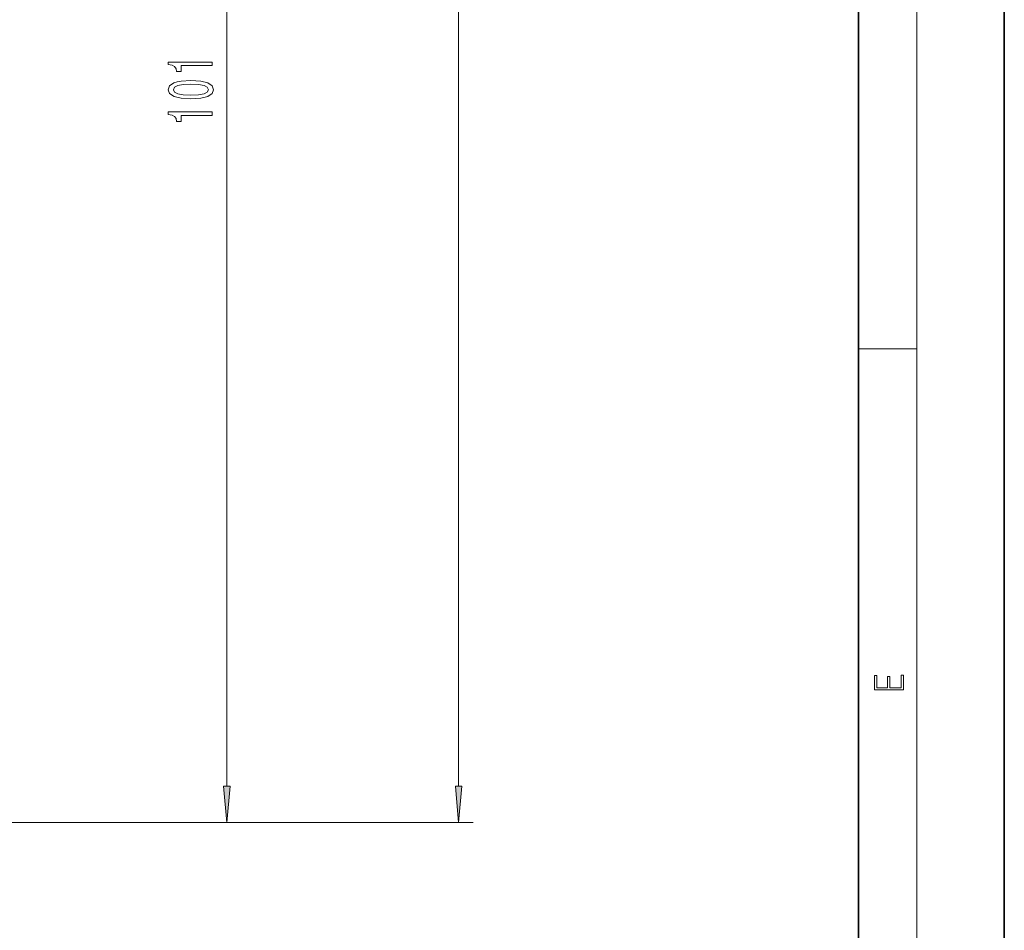
# Model space of a CAD drawing. Extents: x 0 to 420, y 0 to 297.
# Drawn here: x 352 to 420, y 62 to 125 of the extents above; entities that cross this region are included whole.
import ezdxf

# ---------------------------------------------------------------- set-up
doc = ezdxf.new("R2010")
doc.units = 0

msp = doc.modelspace()

# ---------------------------------------------------------------- linework, layer by layer
at = {"color": 7, "lineweight": 35}
for p, q in [((420, 0), (420, 297)), ((410, 10), (410, 287))]:
    msp.add_line(p, q, dxfattribs=at)
at = {"color": 7, "lineweight": 13}
for p, q in [((414, 6), (414, 291)), ((382.573, 72.334), (382.573, 237.202)), ((366.673, 72.334), (366.673, 167.853)), ((410, 102.333), (414, 102.333)), ((339.556, 69.843), (367.673, 69.843)), ((339.556, 69.843), (383.573, 69.843))]:
    msp.add_line(p, q, dxfattribs=at)
for points in [[(365.673, 121.758), (365.673, 121.994), (362.651, 121.994), (362.651, 121.818), (362.915, 121.771), (363.092, 121.678), (363.196, 121.535), (363.23, 121.338), (363.537, 121.338), (363.537, 121.758)], [(364.207, 119.468), (364.886, 119.507), (365.37, 119.629), (365.664, 119.824), (365.759, 120.093), (365.664, 120.361), (365.37, 120.555), (364.886, 120.674), (364.207, 120.716), (363.533, 120.674), (363.265, 120.625), (363.045, 120.555), (362.751, 120.361), (362.651, 120.093), (362.751, 119.824), (363.049, 119.629), (363.533, 119.507)], [(364.207, 119.717), (363.684, 119.738), (363.308, 119.803), (363.088, 119.92), (363.01, 120.093), (363.088, 120.265), (363.308, 120.381), (363.684, 120.446), (364.207, 120.467), (364.735, 120.446), (365.111, 120.381), (365.331, 120.265), (365.405, 120.093), (365.331, 119.92), (365.111, 119.803), (364.735, 119.738)], [(365.673, 118.335), (365.673, 118.571), (362.651, 118.571), (362.651, 118.395), (362.915, 118.348), (363.092, 118.255), (363.196, 118.112), (363.23, 117.915), (363.537, 117.915), (363.537, 118.335)], [(413.093, 78.945), (413.093, 79.953), (412.929, 79.953), (412.929, 79.083), (412.147, 79.083), (412.147, 79.854), (411.983, 79.854), (411.983, 79.083), (411.257, 79.083), (411.257, 79.928), (411.093, 79.928), (411.093, 78.945)], [(366.455, 72.334), (366.673, 69.843), (366.891, 72.334)], [(382.355, 72.334), (382.573, 69.843), (382.791, 72.334)]]:
    msp.add_lwpolyline(points, close=True, dxfattribs=at)
for points in [[(366.455, 72.334), (366.673, 69.843), (366.455, 72.334), (366.891, 72.334)], [(382.355, 72.334), (382.573, 69.843), (382.355, 72.334), (382.791, 72.334)]]:
    msp.add_solid(points, dxfattribs=at)

doc.saveas('drawing.dxf')
